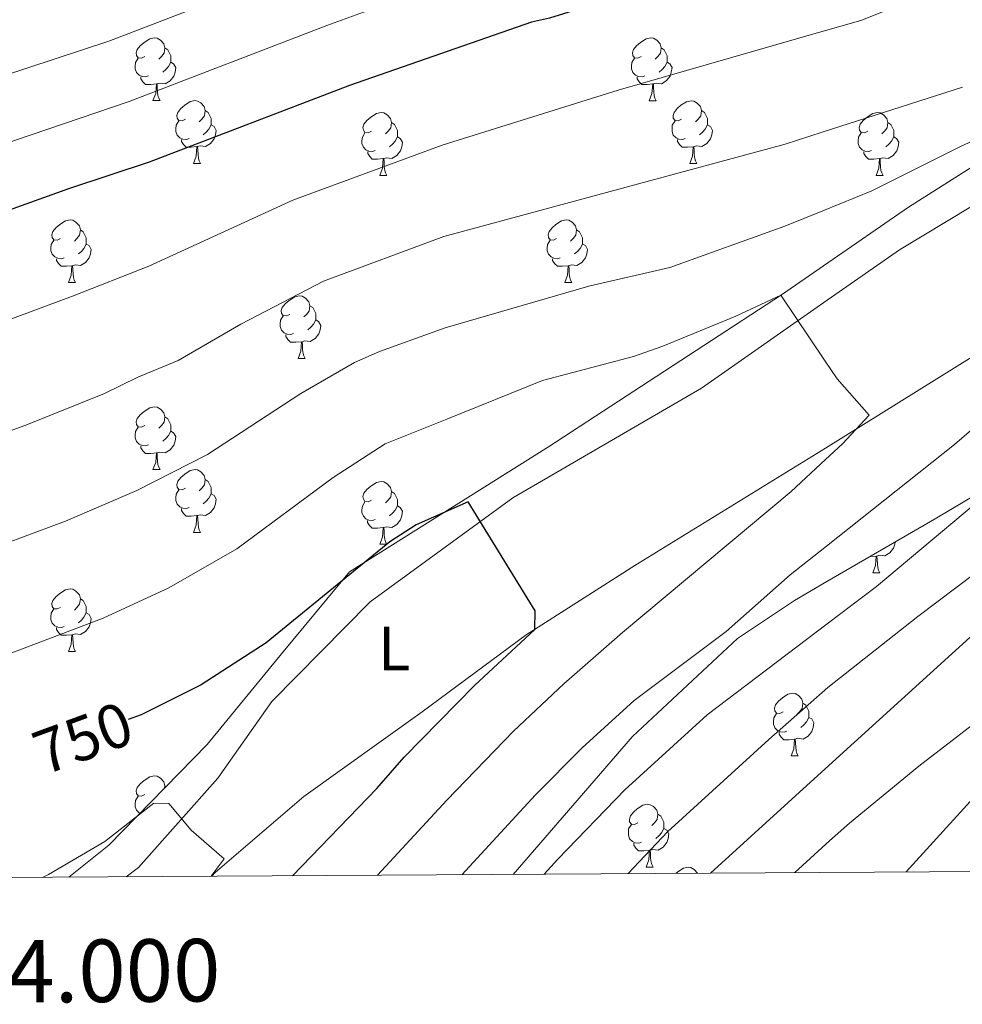
# Model space of a CAD drawing. Units: metres. Extents: x 541800 to 546274, y 4721225 to 4724223.
# Drawn here: x 544003 to 544154, y 4721613 to 4721770 of the extents above; entities that cross this region are included whole.
import ezdxf
from ezdxf.enums import TextEntityAlignment as Align

# ---------------------------------------------------------------- set-up
doc = ezdxf.new("R2010")
doc.units = ezdxf.units.M
doc.header["$MEASUREMENT"] = 0
doc.linetypes.add('TRAZOSX2', pattern=[1.5, 1, -0.5])
for name, color, linetype, lineweight in [('Level 35', 92, 'TRAZOSX2', 0), ('Level 36', 19, 'Continuous', 40), ('Level 37', 92, 'Continuous', 0), ('Level 4', 36, 'Continuous', 30), ('Level 41', 19, 'Continuous', 0), ('Level 5', 36, 'Continuous', 0), ('Level 61', 19, 'Continuous', 0), ('Level 63', 7, 'Continuous', 0)]:
    doc.layers.add(name, color=color, linetype=linetype, lineweight=lineweight)
doc.styles.add('Arial', font='ARIAL.TTF', dxfattribs={"height": 0.2})

msp = doc.modelspace()

# ---------------------------------------------------------------- linework, layer by layer
at = {"layer": 'Level 35', "color": 92, "linetype": 'Continuous', "lineweight": 0, "ltscale": 0.5}
for points in [[(544168.52, 4721754.88, 759.27), (544145.12, 4721740.08, 756.75), (544131.5, 4721730.7, 755.24), (544124.8, 4721726.08, 754.5), (544087.56, 4721701.76, 751.41), (544055.72, 4721681.76, 748.65), (544044.88, 4721668.64, 747.66), (544033, 4721654.16, 745.86), (544017.28, 4721638.08, 744.06), (544010.89, 4721632.94, 743.31)], [(544081.93, 4721633.39, 763.01), (544100.96, 4721655.44, 762.18), (544117.76, 4721671.12, 762.21), (544126.88, 4721677.2, 762.6), (544132.05, 4721680.2, 763.01), (544149.64, 4721690.4, 764.4), (544166.2, 4721700.24, 766.62)]]:
    msp.add_polyline3d(points, dxfattribs=at)
at = {"layer": 'Level 36', "color": 92, "linetype": 'Continuous', "lineweight": 0}
for points in [[(544023.03, 4721764.17), (544022.5, 4721763.9), (544021.97, 4721763.96), (544021.71, 4721764.33), (544021.65, 4721764.75), (544021.81, 4721765.27), (544022.29, 4721765.87), (544022.93, 4721766.4), (544023.83, 4721766.98), (544024.57, 4721767.14), (544025, 4721767.09), (544025.53, 4721766.77), (544026.06, 4721766.19), (544026.22, 4721765.55), (544026.11, 4721764.7), (544025.68, 4721764.17), (544025.26, 4721763.74)], [(544102.36, 4721764.16), (544101.83, 4721763.9), (544101.3, 4721763.95), (544101.04, 4721764.32), (544100.98, 4721764.75), (544101.14, 4721765.27), (544101.62, 4721765.86), (544102.26, 4721766.39), (544103.16, 4721766.98), (544103.9, 4721767.14), (544104.33, 4721767.08), (544104.86, 4721766.77), (544105.39, 4721766.18), (544105.55, 4721765.54), (544105.44, 4721764.69), (544105.01, 4721764.16), (544104.59, 4721763.74)], [(544026.22, 4721765.55), (544026.69, 4721765.23), (544027.01, 4721764.59), (544027.17, 4721764.27), (544027.17, 4721763.69), (544027.17, 4721763.27), (544026.8, 4721762.58), (544026.38, 4721762.1), (544025.9, 4721761.68)], [(544105.55, 4721765.54), (544106.02, 4721765.23), (544106.34, 4721764.59), (544106.5, 4721764.27), (544106.5, 4721763.69), (544106.5, 4721763.26), (544106.13, 4721762.57), (544105.71, 4721762.09), (544105.23, 4721761.67)], [(544023.62, 4721761.09), (544023.19, 4721760.93), (544022.61, 4721760.99), (544022.13, 4721761.2), (544021.71, 4721761.62), (544021.49, 4721762.21), (544021.49, 4721762.63), (544021.55, 4721763.21), (544021.97, 4721763.9)], [(544027.17, 4721763.27), (544027.62, 4721763.02), (544027.97, 4721762.4), (544027.86, 4721761.68), (544027.65, 4721761.04), (544027.06, 4721760.3), (544026.27, 4721759.82), (544025.42, 4721759.92), (544024.99, 4721759.79)], [(544102.95, 4721761.08), (544102.52, 4721760.92), (544101.94, 4721760.98), (544101.46, 4721761.19), (544101.04, 4721761.62), (544100.82, 4721762.2), (544100.82, 4721762.62), (544100.88, 4721763.21), (544101.3, 4721763.9)], [(544106.5, 4721763.26), (544106.95, 4721763.01), (544107.3, 4721762.4), (544107.19, 4721761.67), (544106.98, 4721761.03), (544106.39, 4721760.29), (544105.6, 4721759.81), (544104.75, 4721759.92), (544104.32, 4721759.79)], [(544024.88, 4721759.79), (544023.99, 4721759.71), (544023.14, 4721759.71), (544022.72, 4721760.14), (544022.4, 4721760.61), (544022.4, 4721760.93)], [(544024.33, 4721757.11), (544024.77, 4721758.27), (544024.88, 4721759.79), (544024.99, 4721759.79), (544025.02, 4721759.21), (544025.06, 4721758.52), (544025.13, 4721757.91), (544025.24, 4721757.51), (544025.46, 4721757.11)], [(544104.21, 4721759.79), (544103.32, 4721759.7), (544102.47, 4721759.7), (544102.05, 4721760.13), (544101.73, 4721760.61), (544101.73, 4721760.92)], [(544103.66, 4721757.1), (544104.1, 4721758.26), (544104.21, 4721759.79), (544104.32, 4721759.79), (544104.35, 4721759.2), (544104.39, 4721758.52), (544104.46, 4721757.9), (544104.57, 4721757.5), (544104.79, 4721757.1)], [(544024.33, 4721757.11), (544025.46, 4721757.11)], [(544029.51, 4721754.13), (544028.98, 4721753.87), (544028.45, 4721753.92), (544028.18, 4721754.29), (544028.13, 4721754.72), (544028.29, 4721755.24), (544028.77, 4721755.83), (544029.4, 4721756.36), (544030.3, 4721756.95), (544031.05, 4721757.11), (544031.47, 4721757.05), (544032, 4721756.74), (544032.53, 4721756.15), (544032.69, 4721755.51), (544032.58, 4721754.66), (544032.16, 4721754.13), (544031.74, 4721753.71)], [(544103.66, 4721757.1), (544104.79, 4721757.1)], [(544108.84, 4721754.13), (544108.31, 4721753.86), (544107.78, 4721753.92), (544107.51, 4721754.29), (544107.46, 4721754.71), (544107.62, 4721755.23), (544108.1, 4721755.83), (544108.73, 4721756.36), (544109.63, 4721756.94), (544110.38, 4721757.1), (544110.8, 4721757.05), (544111.33, 4721756.73), (544111.86, 4721756.15), (544112.02, 4721755.51), (544111.91, 4721754.66), (544111.49, 4721754.13), (544111.07, 4721753.7)], [(544032.69, 4721755.51), (544033.17, 4721755.2), (544033.48, 4721754.56), (544033.64, 4721754.24), (544033.64, 4721753.66), (544033.64, 4721753.23), (544033.27, 4721752.54), (544032.85, 4721752.06), (544032.37, 4721751.64)], [(544059.28, 4721752.22), (544058.75, 4721751.96), (544058.22, 4721752.02), (544057.96, 4721752.38), (544057.9, 4721752.81), (544058.06, 4721753.33), (544058.54, 4721753.92), (544059.18, 4721754.46), (544060.08, 4721755.04), (544060.82, 4721755.2), (544061.25, 4721755.14), (544061.78, 4721754.83), (544062.31, 4721754.24), (544062.47, 4721753.6), (544062.36, 4721752.76), (544061.93, 4721752.22), (544061.51, 4721751.8)], [(544112.02, 4721755.51), (544112.5, 4721755.19), (544112.81, 4721754.55), (544112.97, 4721754.23), (544112.97, 4721753.65), (544112.97, 4721753.23), (544112.6, 4721752.54), (544112.18, 4721752.06), (544111.7, 4721751.64)], [(544138.61, 4721752.22), (544138.08, 4721751.96), (544137.55, 4721752.01), (544137.28, 4721752.38), (544137.23, 4721752.81), (544137.39, 4721753.33), (544137.87, 4721753.92), (544138.5, 4721754.45), (544139.4, 4721755.04), (544140.15, 4721755.2), (544140.57, 4721755.14), (544141.1, 4721754.83), (544141.63, 4721754.24), (544141.79, 4721753.6), (544141.68, 4721752.75), (544141.26, 4721752.22), (544140.84, 4721751.8)], [(544030.09, 4721751.05), (544029.67, 4721750.89), (544029.08, 4721750.95), (544028.61, 4721751.16), (544028.18, 4721751.59), (544027.97, 4721752.17), (544027.97, 4721752.59), (544028.02, 4721753.18), (544028.45, 4721753.87)], [(544062.47, 4721753.6), (544062.94, 4721753.29), (544063.26, 4721752.65), (544063.42, 4721752.33), (544063.42, 4721751.75), (544063.42, 4721751.32), (544063.05, 4721750.64), (544062.63, 4721750.16), (544062.15, 4721749.74)], [(544109.42, 4721751.05), (544109, 4721750.89), (544108.41, 4721750.95), (544107.94, 4721751.16), (544107.51, 4721751.58), (544107.3, 4721752.17), (544107.3, 4721752.59), (544107.35, 4721753.17), (544107.78, 4721753.86)], [(544141.79, 4721753.6), (544142.27, 4721753.29), (544142.58, 4721752.65), (544142.74, 4721752.33), (544142.74, 4721751.75), (544142.74, 4721751.32), (544142.37, 4721750.63), (544141.95, 4721750.15), (544141.47, 4721749.73)], [(544033.64, 4721753.23), (544034.1, 4721752.98), (544034.44, 4721752.36), (544034.33, 4721751.64), (544034.12, 4721751), (544033.54, 4721750.26), (544032.74, 4721749.78), (544031.89, 4721749.89), (544031.46, 4721749.76)], [(544059.87, 4721749.14), (544059.44, 4721748.98), (544058.86, 4721749.04), (544058.38, 4721749.26), (544057.96, 4721749.68), (544057.74, 4721750.26), (544057.74, 4721750.68), (544057.8, 4721751.27), (544058.22, 4721751.96)], [(544112.97, 4721753.23), (544113.43, 4721752.98), (544113.77, 4721752.36), (544113.66, 4721751.64), (544113.45, 4721751), (544112.87, 4721750.26), (544112.07, 4721749.78), (544111.22, 4721749.88), (544110.79, 4721749.75)], [(544139.19, 4721749.14), (544138.77, 4721748.98), (544138.18, 4721749.04), (544137.71, 4721749.25), (544137.28, 4721749.68), (544137.07, 4721750.26), (544137.07, 4721750.68), (544137.12, 4721751.27), (544137.55, 4721751.96)], [(544031.35, 4721749.76), (544030.46, 4721749.67), (544029.62, 4721749.67), (544029.19, 4721750.1), (544028.87, 4721750.58), (544028.87, 4721750.89)], [(544063.42, 4721751.32), (544063.87, 4721751.08), (544064.22, 4721750.46), (544064.11, 4721749.74), (544063.9, 4721749.1), (544063.31, 4721748.36), (544062.52, 4721747.88), (544061.67, 4721747.98), (544061.24, 4721747.85)], [(544110.68, 4721749.75), (544109.79, 4721749.67), (544108.95, 4721749.67), (544108.52, 4721750.1), (544108.2, 4721750.57), (544108.2, 4721750.89)], [(544142.74, 4721751.32), (544143.2, 4721751.07), (544143.54, 4721750.46), (544143.43, 4721749.73), (544143.22, 4721749.09), (544142.64, 4721748.35), (544141.84, 4721747.87), (544140.99, 4721747.98), (544140.56, 4721747.85)], [(544030.81, 4721747.07), (544031.24, 4721748.23), (544031.35, 4721749.76), (544031.46, 4721749.76), (544031.5, 4721749.17), (544031.53, 4721748.49), (544031.6, 4721747.87), (544031.72, 4721747.47), (544031.93, 4721747.07)], [(544061.13, 4721747.85), (544060.24, 4721747.76), (544059.39, 4721747.76), (544058.97, 4721748.2), (544058.65, 4721748.67), (544058.65, 4721748.98)], [(544110.14, 4721747.07), (544110.57, 4721748.23), (544110.68, 4721749.75), (544110.79, 4721749.75), (544110.83, 4721749.17), (544110.86, 4721748.48), (544110.93, 4721747.87), (544111.05, 4721747.47), (544111.26, 4721747.07)], [(544140.45, 4721747.85), (544139.56, 4721747.76), (544138.72, 4721747.76), (544138.29, 4721748.19), (544137.97, 4721748.67), (544137.97, 4721748.98)], [(544060.58, 4721745.16), (544061.02, 4721746.32), (544061.13, 4721747.85), (544061.24, 4721747.85), (544061.27, 4721747.26), (544061.31, 4721746.58), (544061.38, 4721745.96), (544061.49, 4721745.56), (544061.71, 4721745.16)], [(544139.91, 4721745.16), (544140.34, 4721746.32), (544140.45, 4721747.85), (544140.56, 4721747.85), (544140.6, 4721747.26), (544140.63, 4721746.58), (544140.7, 4721745.96), (544140.82, 4721745.56), (544141.03, 4721745.16)], [(544030.81, 4721747.07), (544031.93, 4721747.07)], [(544110.14, 4721747.07), (544111.26, 4721747.07)], [(544060.58, 4721745.16), (544061.71, 4721745.16)], [(544139.91, 4721745.16), (544141.03, 4721745.16)], [(544009.53, 4721735.08), (544009, 4721734.82), (544008.47, 4721734.87), (544008.2, 4721735.24), (544008.15, 4721735.67), (544008.31, 4721736.19), (544008.79, 4721736.78), (544009.42, 4721737.31), (544010.32, 4721737.9), (544011.07, 4721738.06), (544011.5, 4721738), (544012.02, 4721737.69), (544012.56, 4721737.1), (544012.72, 4721736.46), (544012.6, 4721735.61), (544012.18, 4721735.08), (544011.76, 4721734.66)], [(544088.86, 4721735.08), (544088.33, 4721734.82), (544087.8, 4721734.87), (544087.53, 4721735.24), (544087.48, 4721735.67), (544087.64, 4721736.19), (544088.12, 4721736.78), (544088.75, 4721737.31), (544089.65, 4721737.9), (544090.4, 4721738.06), (544090.82, 4721738), (544091.35, 4721737.69), (544091.88, 4721737.1), (544092.04, 4721736.46), (544091.93, 4721735.61), (544091.51, 4721735.08), (544091.09, 4721734.66)], [(544012.72, 4721736.46), (544013.19, 4721736.15), (544013.5, 4721735.51), (544013.66, 4721735.19), (544013.66, 4721734.61), (544013.66, 4721734.18), (544013.3, 4721733.49), (544012.88, 4721733.01), (544012.4, 4721732.59)], [(544092.04, 4721736.46), (544092.52, 4721736.15), (544092.83, 4721735.51), (544092.99, 4721735.19), (544092.99, 4721734.61), (544092.99, 4721734.18), (544092.62, 4721733.49), (544092.2, 4721733.01), (544091.72, 4721732.59)], [(544010.12, 4721732), (544009.69, 4721731.84), (544009.1, 4721731.9), (544008.63, 4721732.11), (544008.2, 4721732.54), (544007.99, 4721733.12), (544007.99, 4721733.54), (544008.04, 4721734.13), (544008.47, 4721734.82)], [(544089.44, 4721732), (544089.02, 4721731.84), (544088.43, 4721731.9), (544087.96, 4721732.11), (544087.53, 4721732.54), (544087.32, 4721733.12), (544087.32, 4721733.54), (544087.37, 4721734.13), (544087.8, 4721734.82)], [(544013.66, 4721734.18), (544014.12, 4721733.93), (544014.46, 4721733.32), (544014.36, 4721732.59), (544014.14, 4721731.95), (544013.56, 4721731.21), (544012.76, 4721730.73), (544011.92, 4721730.84), (544011.48, 4721730.71)], [(544092.99, 4721734.18), (544093.45, 4721733.93), (544093.79, 4721733.32), (544093.68, 4721732.59), (544093.47, 4721731.95), (544092.89, 4721731.21), (544092.09, 4721730.73), (544091.24, 4721730.84), (544090.81, 4721730.71)], [(544011.38, 4721730.71), (544010.48, 4721730.62), (544009.64, 4721730.62), (544009.22, 4721731.05), (544008.9, 4721731.53), (544008.9, 4721731.84)], [(544090.7, 4721730.71), (544089.81, 4721730.62), (544088.97, 4721730.62), (544088.54, 4721731.05), (544088.22, 4721731.53), (544088.22, 4721731.84)], [(544010.83, 4721728.02), (544011.26, 4721729.18), (544011.38, 4721730.71), (544011.48, 4721730.71), (544011.52, 4721730.12), (544011.56, 4721729.44), (544011.62, 4721728.82), (544011.74, 4721728.42), (544011.96, 4721728.02)], [(544090.16, 4721728.02), (544090.59, 4721729.18), (544090.7, 4721730.71), (544090.81, 4721730.71), (544090.85, 4721730.12), (544090.88, 4721729.44), (544090.95, 4721728.82), (544091.07, 4721728.42), (544091.28, 4721728.02)], [(544010.83, 4721728.02), (544011.96, 4721728.02)], [(544090.16, 4721728.02), (544091.28, 4721728.02)], [(544046.22, 4721722.94), (544045.69, 4721722.68), (544045.16, 4721722.73), (544044.9, 4721723.1), (544044.84, 4721723.53), (544045, 4721724.05), (544045.48, 4721724.64), (544046.12, 4721725.17), (544047.02, 4721725.76), (544047.76, 4721725.92), (544048.19, 4721725.86), (544048.72, 4721725.55), (544049.25, 4721724.96), (544049.41, 4721724.32), (544049.3, 4721723.47), (544048.87, 4721722.94), (544048.45, 4721722.52)], [(544049.41, 4721724.32), (544049.88, 4721724.01), (544050.2, 4721723.37), (544050.36, 4721723.05), (544050.36, 4721722.47), (544050.36, 4721722.04), (544049.99, 4721721.35), (544049.57, 4721720.87), (544049.09, 4721720.45)], [(544046.81, 4721719.86), (544046.38, 4721719.7), (544045.8, 4721719.76), (544045.32, 4721719.97), (544044.9, 4721720.4), (544044.68, 4721720.98), (544044.68, 4721721.4), (544044.74, 4721721.99), (544045.16, 4721722.68)], [(544050.36, 4721722.04), (544050.81, 4721721.79), (544051.16, 4721721.18), (544051.05, 4721720.45), (544050.84, 4721719.81), (544050.25, 4721719.07), (544049.46, 4721718.59), (544048.61, 4721718.7), (544048.18, 4721718.57)], [(544048.07, 4721718.57), (544047.18, 4721718.48), (544046.33, 4721718.48), (544045.91, 4721718.91), (544045.59, 4721719.39), (544045.59, 4721719.7)], [(544047.52, 4721715.88), (544047.96, 4721717.04), (544048.07, 4721718.57), (544048.18, 4721718.57), (544048.21, 4721717.98), (544048.25, 4721717.3), (544048.32, 4721716.68), (544048.43, 4721716.28), (544048.65, 4721715.88)], [(544047.52, 4721715.88), (544048.65, 4721715.88)], [(544023.03, 4721705.17), (544022.5, 4721704.91), (544021.97, 4721704.96), (544021.71, 4721705.33), (544021.65, 4721705.76), (544021.81, 4721706.28), (544022.29, 4721706.87), (544022.93, 4721707.4), (544023.83, 4721707.99), (544024.57, 4721708.15), (544025, 4721708.09), (544025.53, 4721707.78), (544026.06, 4721707.19), (544026.22, 4721706.55), (544026.11, 4721705.7), (544025.68, 4721705.17), (544025.26, 4721704.75)], [(544026.22, 4721706.55), (544026.69, 4721706.24), (544027.01, 4721705.6), (544027.17, 4721705.28), (544027.17, 4721704.7), (544027.17, 4721704.27), (544026.8, 4721703.58), (544026.38, 4721703.1), (544025.9, 4721702.68)], [(544023.62, 4721702.09), (544023.19, 4721701.93), (544022.61, 4721701.99), (544022.13, 4721702.2), (544021.71, 4721702.63), (544021.49, 4721703.21), (544021.49, 4721703.63), (544021.55, 4721704.22), (544021.97, 4721704.91)], [(544027.17, 4721704.27), (544027.62, 4721704.02), (544027.97, 4721703.41), (544027.86, 4721702.68), (544027.65, 4721702.04), (544027.06, 4721701.3), (544026.27, 4721700.82), (544025.42, 4721700.93), (544024.99, 4721700.8)], [(544024.88, 4721700.8), (544023.99, 4721700.71), (544023.14, 4721700.71), (544022.72, 4721701.14), (544022.4, 4721701.62), (544022.4, 4721701.93)], [(544024.33, 4721698.11), (544024.77, 4721699.27), (544024.88, 4721700.8), (544024.99, 4721700.8), (544025.02, 4721700.21), (544025.06, 4721699.53), (544025.13, 4721698.91), (544025.24, 4721698.51), (544025.46, 4721698.11)], [(544024.33, 4721698.11), (544025.46, 4721698.11)], [(544029.51, 4721695.14), (544028.98, 4721694.87), (544028.45, 4721694.93), (544028.18, 4721695.3), (544028.13, 4721695.72), (544028.29, 4721696.24), (544028.77, 4721696.84), (544029.4, 4721697.37), (544030.3, 4721697.95), (544031.05, 4721698.11), (544031.47, 4721698.06), (544032, 4721697.74), (544032.53, 4721697.16), (544032.69, 4721696.52), (544032.58, 4721695.67), (544032.16, 4721695.14), (544031.74, 4721694.71)], [(544032.69, 4721696.52), (544033.17, 4721696.2), (544033.48, 4721695.56), (544033.64, 4721695.24), (544033.64, 4721694.66), (544033.64, 4721694.24), (544033.27, 4721693.55), (544032.85, 4721693.07), (544032.37, 4721692.65)], [(544059.28, 4721693.23), (544058.75, 4721692.97), (544058.22, 4721693.02), (544057.96, 4721693.39), (544057.9, 4721693.82), (544058.06, 4721694.34), (544058.54, 4721694.93), (544059.18, 4721695.46), (544060.08, 4721696.05), (544060.82, 4721696.21), (544061.24, 4721696.15), (544061.78, 4721695.84), (544062.3, 4721695.25), (544062.46, 4721694.61), (544062.36, 4721693.76), (544061.93, 4721693.23), (544061.51, 4721692.81)], [(544030.09, 4721692.06), (544029.67, 4721691.9), (544029.08, 4721691.96), (544028.61, 4721692.17), (544028.18, 4721692.59), (544027.97, 4721693.18), (544027.97, 4721693.6), (544028.02, 4721694.18), (544028.45, 4721694.87)], [(544033.64, 4721694.24), (544034.1, 4721693.99), (544034.44, 4721693.37), (544034.33, 4721692.65), (544034.12, 4721692.01), (544033.54, 4721691.27), (544032.74, 4721690.79), (544031.89, 4721690.89), (544031.46, 4721690.76)], [(544062.46, 4721694.61), (544062.94, 4721694.3), (544063.26, 4721693.66), (544063.42, 4721693.34), (544063.42, 4721692.76), (544063.42, 4721692.33), (544063.04, 4721691.64), (544062.62, 4721691.16), (544062.14, 4721690.74)], [(544059.86, 4721690.15), (544059.44, 4721689.99), (544058.86, 4721690.05), (544058.38, 4721690.26), (544057.96, 4721690.69), (544057.74, 4721691.27), (544057.74, 4721691.69), (544057.8, 4721692.28), (544058.22, 4721692.97)], [(544063.42, 4721692.33), (544063.87, 4721692.08), (544064.22, 4721691.47), (544064.1, 4721690.74), (544063.9, 4721690.1), (544063.31, 4721689.36), (544062.52, 4721688.88), (544061.66, 4721688.99), (544061.24, 4721688.86)], [(544031.35, 4721690.76), (544030.46, 4721690.68), (544029.62, 4721690.68), (544029.19, 4721691.11), (544028.87, 4721691.58), (544028.87, 4721691.9)], [(544030.81, 4721688.08), (544031.24, 4721689.24), (544031.35, 4721690.76), (544031.46, 4721690.76), (544031.5, 4721690.18), (544031.53, 4721689.49), (544031.6, 4721688.88), (544031.72, 4721688.48), (544031.93, 4721688.08)], [(544061.12, 4721688.86), (544060.24, 4721688.77), (544059.39, 4721688.77), (544058.96, 4721689.2), (544058.64, 4721689.68), (544058.64, 4721689.99)], [(544030.81, 4721688.08), (544031.93, 4721688.08)], [(544060.58, 4721686.17), (544061.02, 4721687.33), (544061.12, 4721688.86), (544061.24, 4721688.86), (544061.27, 4721688.27), (544061.3, 4721687.59), (544061.38, 4721686.97), (544061.49, 4721686.57), (544061.7, 4721686.17)], [(544060.58, 4721686.17), (544061.7, 4721686.17)], [(544142.98, 4721686.54), (544142.93, 4721686.19), (544142.72, 4721685.55), (544142.14, 4721684.81), (544141.34, 4721684.33), (544140.49, 4721684.43), (544140.06, 4721684.3)], [(544139.95, 4721684.3), (544139.06, 4721684.22), (544138.97, 4721684.22)], [(544139.41, 4721681.62), (544139.84, 4721682.78), (544139.95, 4721684.3), (544140.06, 4721684.3), (544140.1, 4721683.72), (544140.13, 4721683.03), (544140.2, 4721682.42), (544140.32, 4721682.02), (544140.53, 4721681.62)], [(544139.41, 4721681.62), (544140.53, 4721681.62)], [(544009.53, 4721676.09), (544009, 4721675.83), (544008.47, 4721675.88), (544008.2, 4721676.25), (544008.15, 4721676.68), (544008.31, 4721677.2), (544008.79, 4721677.79), (544009.42, 4721678.32), (544010.32, 4721678.91), (544011.07, 4721679.07), (544011.5, 4721679.01), (544012.02, 4721678.7), (544012.56, 4721678.11), (544012.72, 4721677.47), (544012.6, 4721676.62), (544012.18, 4721676.09), (544011.76, 4721675.66)], [(544012.72, 4721677.47), (544013.19, 4721677.16), (544013.5, 4721676.52), (544013.66, 4721676.2), (544013.66, 4721675.62), (544013.66, 4721675.19), (544013.3, 4721674.5), (544012.88, 4721674.02), (544012.4, 4721673.6)], [(544010.12, 4721673.01), (544009.69, 4721672.85), (544009.1, 4721672.91), (544008.63, 4721673.12), (544008.2, 4721673.55), (544007.99, 4721674.13), (544007.99, 4721674.55), (544008.04, 4721675.14), (544008.47, 4721675.83)], [(544013.66, 4721675.19), (544014.12, 4721674.94), (544014.46, 4721674.32), (544014.36, 4721673.6), (544014.14, 4721672.96), (544013.56, 4721672.22), (544012.76, 4721671.74), (544011.92, 4721671.84), (544011.48, 4721671.72)], [(544011.38, 4721671.72), (544010.48, 4721671.63), (544009.64, 4721671.63), (544009.22, 4721672.06), (544008.9, 4721672.54), (544008.9, 4721672.85)], [(544010.83, 4721669.03), (544011.26, 4721670.19), (544011.38, 4721671.72), (544011.48, 4721671.72), (544011.52, 4721671.13), (544011.56, 4721670.44), (544011.62, 4721669.83), (544011.74, 4721669.43), (544011.95, 4721669.03)], [(544010.83, 4721669.03), (544011.95, 4721669.03)], [(544125.05, 4721659.39), (544124.52, 4721659.13), (544123.99, 4721659.18), (544123.72, 4721659.55), (544123.67, 4721659.98), (544123.83, 4721660.5), (544124.31, 4721661.09), (544124.94, 4721661.62), (544125.84, 4721662.21), (544126.59, 4721662.37), (544127.01, 4721662.31), (544127.54, 4721662), (544128.07, 4721661.41), (544128.23, 4721660.77), (544128.12, 4721659.92), (544127.7, 4721659.39), (544127.28, 4721658.97)], [(544128.23, 4721660.77), (544128.71, 4721660.46), (544129.02, 4721659.82), (544129.18, 4721659.5), (544129.18, 4721658.92), (544129.18, 4721658.49), (544128.81, 4721657.8), (544128.39, 4721657.32), (544127.91, 4721656.9)], [(544125.63, 4721656.31), (544125.21, 4721656.15), (544124.62, 4721656.21), (544124.15, 4721656.42), (544123.72, 4721656.85), (544123.51, 4721657.43), (544123.51, 4721657.85), (544123.56, 4721658.44), (544123.99, 4721659.13)], [(544129.18, 4721658.49), (544129.64, 4721658.24), (544129.98, 4721657.63), (544129.87, 4721656.9), (544129.66, 4721656.26), (544129.08, 4721655.52), (544128.28, 4721655.04), (544127.43, 4721655.15), (544127, 4721655.02)], [(544126.89, 4721655.02), (544126, 4721654.93), (544125.16, 4721654.93), (544124.73, 4721655.36), (544124.41, 4721655.84), (544124.41, 4721656.15)], [(544126.35, 4721652.33), (544126.78, 4721653.49), (544126.89, 4721655.02), (544127, 4721655.02), (544127.04, 4721654.43), (544127.07, 4721653.75), (544127.14, 4721653.13), (544127.26, 4721652.73), (544127.47, 4721652.33)], [(544126.35, 4721652.33), (544127.47, 4721652.33)], [(544023.03, 4721646.18), (544022.5, 4721645.92), (544021.97, 4721645.97), (544021.71, 4721646.34), (544021.65, 4721646.77), (544021.81, 4721647.29), (544022.29, 4721647.88), (544022.93, 4721648.41), (544023.83, 4721649), (544024.57, 4721649.16), (544025, 4721649.1), (544025.53, 4721648.79), (544026.06, 4721648.2), (544026.22, 4721647.56), (544026.17, 4721647.18)], [(544026.22, 4721647.56), (544026.41, 4721647.43)], [(544022.24, 4721643.16), (544022.13, 4721643.21), (544021.71, 4721643.64), (544021.49, 4721644.22), (544021.49, 4721644.64), (544021.55, 4721645.23), (544021.97, 4721645.92)], [(544101.86, 4721641.62), (544101.33, 4721641.36), (544100.8, 4721641.41), (544100.53, 4721641.78), (544100.48, 4721642.21), (544100.64, 4721642.73), (544101.12, 4721643.32), (544101.75, 4721643.85), (544102.65, 4721644.44), (544103.4, 4721644.6), (544103.82, 4721644.54), (544104.35, 4721644.23), (544104.88, 4721643.64), (544105.04, 4721643), (544104.93, 4721642.15), (544104.51, 4721641.62), (544104.09, 4721641.2)], [(544105.04, 4721643), (544105.52, 4721642.69), (544105.83, 4721642.05), (544105.99, 4721641.73), (544105.99, 4721641.15), (544105.99, 4721640.72), (544105.62, 4721640.03), (544105.2, 4721639.55), (544104.72, 4721639.13)], [(544102.44, 4721638.54), (544102.02, 4721638.38), (544101.43, 4721638.44), (544100.96, 4721638.65), (544100.53, 4721639.08), (544100.32, 4721639.66), (544100.32, 4721640.08), (544100.37, 4721640.67), (544100.8, 4721641.36)], [(544105.99, 4721640.72), (544106.45, 4721640.47), (544106.79, 4721639.86), (544106.68, 4721639.13), (544106.47, 4721638.49), (544105.89, 4721637.75), (544105.09, 4721637.27), (544104.24, 4721637.38), (544103.81, 4721637.25)], [(544103.7, 4721637.25), (544102.81, 4721637.16), (544101.97, 4721637.16), (544101.54, 4721637.59), (544101.22, 4721638.07), (544101.22, 4721638.38)], [(544103.16, 4721634.56), (544103.59, 4721635.72), (544103.7, 4721637.25), (544103.81, 4721637.25), (544103.85, 4721636.66), (544103.88, 4721635.98), (544103.95, 4721635.36), (544104.07, 4721634.96), (544104.28, 4721634.56)], [(544103.16, 4721634.56), (544104.28, 4721634.56)], [(544107.92, 4721633.56), (544108.23, 4721633.82), (544109.13, 4721634.4), (544109.87, 4721634.56), (544110.3, 4721634.51), (544110.83, 4721634.19), (544111.36, 4721633.61), (544111.36, 4721633.58)]]:
    msp.add_lwpolyline(points, dxfattribs=at)
for points in [[(544020.02, 4721633, 743.73), (544022, 4721634.48, 743.94), (544034.68, 4721648.8, 746.1), (544043.32, 4721661.04, 747.48), (544059.04, 4721676.96, 749.01), (544081.84, 4721693.6, 750.39), (544112, 4721711.12, 752.91), (544131.57, 4721724.83, 754.91), (544143.64, 4721733.28, 756.15), (544174.52, 4721751.84, 759.06), (544199.4, 4721769.36, 761.37), (544216.08, 4721785.44, 763.26), (544223.56, 4721792, 764.31), (544230.92, 4721797.68, 765.09), (544247.2, 4721806.88, 766.77), (544270.44, 4721816.8, 768.33), (544307.04, 4721829.04, 772.29), (544339.76, 4721836.4, 775.53), (544356.04, 4721839.2, 777.09), (544361.76, 4721839.2, 777.66), (544368.96, 4721840, 778.35), (544406.16, 4721852.64, 784.53), (544439.6, 4721862.88, 790.2)], [(544450.52, 4721842.16, 790.37), (544423.68, 4721834.4, 787.13), (544402.84, 4721829.68, 781.73), (544384.68, 4721825.36, 779.9), (544372.88, 4721824.56, 778.19), (544351.72, 4721822.88, 776.15), (544328.32, 4721816.96, 774.38), (544302.6, 4721810.24, 770.33), (544282.44, 4721803.28, 768.95), (544269.44, 4721795.2, 768.05), (544252.08, 4721782.88, 765.08), (544214.44, 4721755.36, 760.92), (544198.24, 4721743.68, 759.66), (544179.92, 4721731.2, 758.19), (544161.36, 4721719.92, 756.54), (544131.82, 4721701.54, 754.37), (544101.36, 4721682.8, 751.92), (544083.96, 4721671.68, 750.09), (544067.36, 4721659.36, 748.05), (544048.44, 4721645.84, 746.52), (544034.28, 4721633.68, 744.51), (544033.73, 4721633.09, 744.45)]]:
    msp.add_polyline3d(points, dxfattribs=at)
at = {"layer": 'Level 4', "color": 36, "linetype": 'Continuous', "lineweight": 30}
for points in [[(544168.2, 4721795.6, 775), (544141.04, 4721787.44, 775), (544130.93, 4721784.08, 775), (544115.28, 4721778.88, 775), (544087.72, 4721770.32, 775), (544084.84, 4721769.68, 775), (544055.76, 4721759.52, 775), (544023.72, 4721747.29, 775), (544011, 4721743.05, 775), (543974.52, 4721730.01, 775), (543935.8, 4721717.37, 775), (543912.96, 4721708.89, 775), (543879.52, 4721699.05, 775), (543871.76, 4721697.37, 775), (543864.4, 4721696.73, 775), (543858.04, 4721696.81, 775), (543850.6, 4721697.21, 775), (543827.44, 4721699.45, 775), (543810.84, 4721700.65, 775), (543802.44, 4721702.41, 775), (543794.4, 4721704.73, 775), (543779.56, 4721708.33, 775), (543772.36, 4721709.45, 775), (543769.62, 4721710.06, 775)], [(544046.65, 4721633.17, 750), (544060.12, 4721647.12, 750), (544064.48, 4721652.16, 750), (544075.71, 4721663.61, 750), (544085.36, 4721672.56, 750), (544085.4, 4721675.52, 750), (544074.72, 4721692.96, 750), (544066.4, 4721689.28, 750), (544062.18, 4721686.59, 750), (544042.44, 4721670.4, 750), (544032.02, 4721663.69, 750), (544022.45, 4721658.88, 750), (544020.36, 4721658.16, 750)], [(544113.44, 4721633.6, 775), (544132.37, 4721650.79, 775), (544156.68, 4721672.88, 775)]]:
    msp.add_polyline3d(points, dxfattribs=at)
at = {"layer": 'Level 5', "color": 36, "linetype": 'Continuous', "lineweight": 0}
for points in [[(544157.07, 4721819.18, 785), (544130.66, 4721809.53, 785), (544090.25, 4721794.01, 785), (544072.25, 4721787.78, 785), (544017.3, 4721766.62, 785), (543978.72, 4721753.91, 785), (543929.33, 4721738.39, 785), (543923.71, 4721736.3, 785), (543911.22, 4721732.78, 785), (543871.6, 4721724.28, 785), (543858.46, 4721723.25, 785), (543848.17, 4721723.18, 785), (543835.9, 4721723.96, 785), (543809.77, 4721724.85, 785), (543777.796, 4721728.703, 785), (543762.475, 4721731.627, 785), (543755.065, 4721732.589, 785), (543738.623, 4721733.293, 785)], [(544162.64, 4721807.39, 780), (544136.29, 4721798.67, 780), (544130.79, 4721796.72, 780), (544095.6, 4721784.22, 780), (544076.18, 4721777.91, 780), (544052.11, 4721769.11, 780), (544020.51, 4721756.95, 780), (543976, 4721741.82, 780), (543932.57, 4721727.88, 780), (543912.09, 4721720.83, 780), (543878.02, 4721712.13, 780), (543870.81, 4721710.7, 780), (543865.83, 4721710.2, 780), (543851.839, 4721710.045, 780), (543835.648, 4721711.318, 780), (543810.296, 4721712.754, 780), (543756.023, 4721722.698, 780), (543738.152, 4721723.412, 780)], [(544156.4, 4721778.56, 770), (544145.78, 4721773.27, 770), (544137.48, 4721769.92, 770), (544131.1, 4721768.1, 770), (544098.68, 4721758.8, 770), (544070.54, 4721750, 770), (544046.68, 4721741.19, 770), (544023.67, 4721730.64, 770), (544011.44, 4721725.83, 770), (543982.93, 4721715.25, 770), (543941.49, 4721700.8, 770), (543923.55, 4721693.88, 770), (543884.25, 4721681.37, 770), (543875.87, 4721679.24, 770), (543870.88, 4721678.4, 770), (543866, 4721678.41, 770), (543833.9, 4721683.29, 770), (543810.25, 4721686.18, 770), (543805.35, 4721687.16, 770), (543791.63, 4721690.98, 770), (543777.74, 4721694.26, 770), (543764.91, 4721696.39, 770), (543758.51, 4721697.82, 770), (543751.11, 4721698.62, 770)], [(544153.76, 4721759.28, 765), (544131.28, 4721752.05, 765), (544125.4, 4721750.16, 765), (544070.8, 4721735.39, 765), (544051.61, 4721728.22, 765), (544038.37, 4721721.35, 765), (544028.36, 4721715.58, 765), (544021.89, 4721712.91, 765), (544016.58, 4721710.29, 765), (544004.28, 4721705.34, 765), (543956.36, 4721687.78, 765), (543925.68, 4721675.89, 765), (543888.99, 4721663.69, 765), (543879.98, 4721661.11, 765), (543874.75, 4721660.07, 765), (543869.73, 4721659.8, 765), (543867.6, 4721660.09, 765), (543837.002, 4721667.025, 765), (543809.67, 4721671.712, 765), (543803.7, 4721673.483, 765), (543783.899, 4721678.418, 765), (543770.999, 4721681.002, 765), (543749.538, 4721684.107, 765)], [(544171.14, 4721757.85, 760), (544153.5, 4721749.83, 760), (544139.23, 4721742.69, 760), (544131.41, 4721739.51, 760), (544125.36, 4721737.04, 760), (544106.96, 4721730.45, 760), (544094.02, 4721727.45, 760), (544071.06, 4721720.78, 760), (544060.56, 4721717.02, 760), (544056.54, 4721715.24, 760), (544047.95, 4721710.29, 760), (544033.05, 4721700.52, 760), (544021.73, 4721694.76, 760), (544010.34, 4721689.85, 760), (543978.23, 4721677.92, 760), (543956.1, 4721669.17, 760), (543936.52, 4721660.97, 760), (543888.97, 4721644.46, 760)], [(544060.22, 4721633.26, 755), (544071.3, 4721645.27, 755), (544081.96, 4721656.28, 755), (544090.03, 4721663.88, 755), (544099.36, 4721672.08, 755), (544126.36, 4721694.64, 755), (544131.84, 4721699.71, 755), (544134.54, 4721702.21, 755), (544138.84, 4721706.8, 755), (544133.68, 4721712.64, 755), (544131.67, 4721715.64, 755), (544124.72, 4721726, 755), (544117.49, 4721722.64, 755), (544105.84, 4721717.84, 755), (544101.12, 4721716.21, 755), (544086.58, 4721712.38, 755), (544071.32, 4721706.18, 755), (544061.47, 4721702.26, 755), (544053.13, 4721696.86, 755), (544037.74, 4721685.46, 755), (544026.87, 4721679.22, 755), (544016.39, 4721674.37, 755), (543984.2, 4721662.14, 755)], [(544073.7, 4721633.34, 760), (544085.47, 4721646.09, 760), (544092.96, 4721653.61, 760), (544101.23, 4721661.17, 760), (544115.97, 4721672.24, 760), (544126.2, 4721681.3, 760), (544131.99, 4721685.89, 760), (544152.48, 4721702.14, 760), (544168.72, 4721716.16, 760)], [(544086.89, 4721633.43, 765), (544089.07, 4721635.82, 765), (544099.76, 4721646.91, 765), (544112.91, 4721658.89, 765), (544132.12, 4721673.44, 765), (544140.01, 4721679.42, 765), (544162.72, 4721698.48, 765)], [(544100.29, 4721633.51, 770), (544106.56, 4721640.22, 770), (544122.78, 4721654.97, 770), (544132.23, 4721663.26, 770), (544146.6, 4721674.64, 770), (544155.72, 4721681.52, 770)], [(544126.92, 4721633.68, 780), (544132.5, 4721638.77, 780), (544135.66, 4721641.59, 780), (544146.75, 4721650.72, 780), (544172.2, 4721670.32, 780)], [(544144.73, 4721633.79, 785), (544158.72, 4721649.19, 785)], [(544033.65, 4721633.09, 745), (544035.71, 4721635.87, 745), (544030.44, 4721640.48, 745), (544026.84, 4721644.72, 745), (544024.48, 4721644.8, 745), (544016.64, 4721638.64, 745), (544007.65, 4721633.37, 745), (544006.65, 4721632.92, 745)]]:
    msp.add_polyline3d(points, dxfattribs=at)
at = {"layer": 'Level 61', "color": 19, "linetype": 'Continuous', "lineweight": 0}
msp.add_lwpolyline([(542693.85, 4721624.58), (542679.59, 4723937.82), (546094.21, 4723959.52), (546109.6, 4721646.28), (542693.85, 4721624.58)], close=True, dxfattribs=at)

# ---------------------------------------------------------------- texts
at = {"layer": 'Level 37', "color": 92, "linetype": 'Continuous', "lineweight": 0, "style": 'Arial'}
msp.add_text('L', height=7, dxfattribs=at).set_placement((544062.882, 4721669.51, 748.66), align=Align.MIDDLE_CENTER)
at = {"layer": 'Level 41', "color": 39, "linetype": 'Continuous', "lineweight": 0, "style": 'Arial'}
msp.add_text('750', height=7, rotation=20.18784, dxfattribs=at).set_placement((544013.119, 4721655.2, 750), align=Align.MIDDLE_CENTER)
at = {"layer": 'Level 63', "linetype": 'Continuous', "lineweight": 0, "style": 'Arial'}
msp.add_text('544.000', height=9.9999, rotation=0.36402, dxfattribs=at).set_placement((544010.47, 4721622.94), align=Align.TOP_CENTER)

doc.saveas('drawing.dxf')
